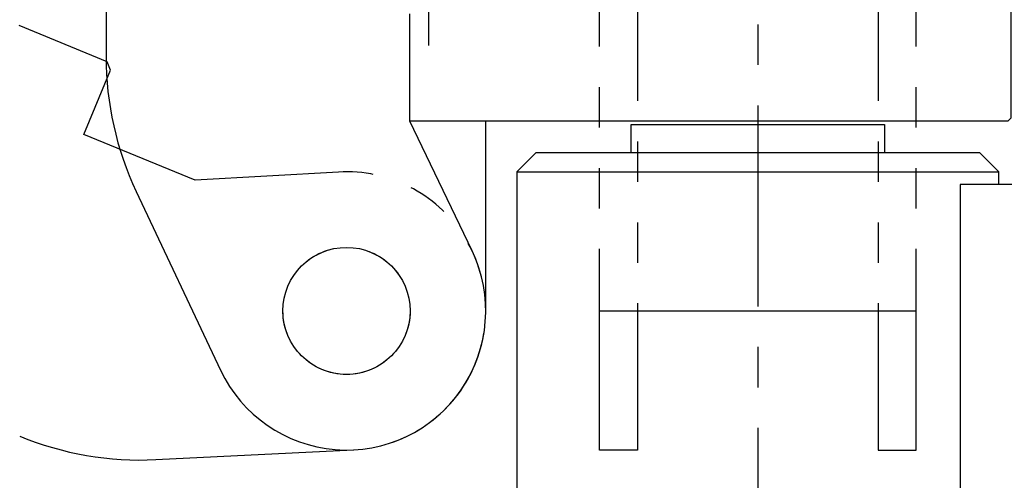
# Model space of a CAD drawing. Extents: x 346 to 6561, y 200 to 4431.
# Drawn here: x 2640 to 2795, y 1166 to 1239 of the extents above; entities that cross this region are included whole.
import ezdxf

# ---------------------------------------------------------------- set-up
doc = ezdxf.new("R2010")
doc.units = 0
doc.linetypes.add('CENTER', pattern=[51, 31.8, -6.4, 6.4, -6.4])
doc.linetypes.add('PHANTOM', pattern=[63.8, 31.8, -6.4, 6.4, -6.4, 6.4, -6.4])
doc.layers.get('0').update_dxf_attribs({"linetype": 'CONTINUOUS'})
for name, color, linetype in [('LAYER002', 7, 'CONTINUOUS'), ('LAYER003', 7, 'CONTINUOUS'), ('LAYER004', 7, 'CONTINUOUS'), ('LAYER008', 7, 'CONTINUOUS'), ('LAYER012', 7, 'CONTINUOUS')]:
    doc.layers.add(name, color=color, linetype=linetype)

# ---------------------------------------------------------------- blocks, each defined once
blk = doc.blocks.new('BLKF026')
at = {"layer": 'LAYER003', "color": 3, "linetype": 'CONTINUOUS'}
for p, q in [((2713.513419, 1258.168318), (2653.513419, 1258.168318)), ((2653.513419, 1258.168318), (2653.513419, 1233.36681)), ((2701.513419, 1223.168318), (2701.513419, 1240.168318)), ((2711.345737, 1202.690879), (2701.513419, 1223.168318)), ((2658.29006, 1212.03965), (2671.615141, 1183.784368))]:
    blk.add_line(p, q, dxfattribs=at)
for centre, radius, start, end in [((2703.513419, 1233.36681), 50, 180, 205.248383), ((2691.513419, 1193.168318), 22, 205.248383, 25.648162)]:
    blk.add_arc(centre, radius, start, end, dxfattribs=at)
blk = doc.blocks.new('BLKF033')
at = {"layer": 'LAYER003', "color": 3, "linetype": 'CONTINUOUS'}
for p, q in [((2709.513419, 1242.168318), (2796.013391, 1242.168318)), ((2796.013391, 1242.168318), (2796.513391, 1241.668319)), ((2796.513391, 1241.668319), (2796.513419, 1223.668319)), ((2796.01339, 1223.168318), (2701.513419, 1223.168318)), ((2796.513419, 1223.668319), (2796.01339, 1223.168318))]:
    blk.add_line(p, q, dxfattribs=at)
blk = doc.blocks.new('BLKF035')
at = {"layer": 'LAYER008', "color": 7, "linetype": 'CONTINUOUS'}
for p, q in [((2736.513391, 1218.168319), (2736.513391, 1222.66832)), ((2736.513391, 1222.66832), (2776.513391, 1222.66832)), ((2776.513391, 1222.66832), (2776.513391, 1218.168319))]:
    blk.add_line(p, q, dxfattribs=at)
blk = doc.blocks.new('BLKF037')
at = {"layer": 'LAYER003', "color": 4, "linetype": 'CONTINUOUS'}
for p, q in [((2721.413376, 1218.16832), (2718.413376, 1215.16832)), ((2791.613376, 1218.16832), (2721.413376, 1218.16832)), ((2794.613376, 1215.16832), (2791.613376, 1218.16832)), ((2718.413376, 1215.16832), (2718.413376, 1122.16832)), ((2794.613376, 1213.168319), (2794.613376, 1215.16832)), ((2794.613376, 1122.16832), (2794.613376, 1129.168319)), ((2718.413376, 1122.16832), (2721.413376, 1119.16832)), ((2791.613376, 1119.168319), (2794.613376, 1122.16832)), ((2721.413376, 1119.16832), (2791.613376, 1119.168319))]:
    blk.add_line(p, q, dxfattribs=at)
blk = doc.blocks.new('BLKF235')
at = {"layer": 'LAYER003', "color": 3, "linetype": 'CONTINUOUS'}
for p, q in [((2955.163419, 1213.168319), (2788.513391, 1213.168319)), ((2788.513391, 1213.168319), (2788.513391, 1129.168319))]:
    blk.add_line(p, q, dxfattribs=at)
blk = doc.blocks.new('BLKF325')
at = {"layer": 'LAYER012', "color": 7, "linetype": 'PHANTOM'}
for p, q in [((2653.674678, 1232.566692), (2639.807219, 1238.284522)), ((2654.217986, 1231.261006), (2653.674678, 1232.566692)), ((2650.024911, 1221.091536), (2654.217986, 1231.261006)), ((2667.590359, 1213.848951), (2650.024911, 1221.091536)), ((2690.269664, 1215.133135), (2667.590359, 1213.848951)), ((2661.402528, 1169.646951), (2692.603829, 1171.19536))]:
    blk.add_line(p, q, dxfattribs=at)
blk.add_circle((2691.513391, 1193.168319), 10.05, dxfattribs=at)
for centre, radius, start, end in [((2691.513391, 1193.168319), 22, 272.841052, 93.240832), ((2658.924258, 1219.585495), 50, 247.59267, 272.841052)]:
    blk.add_arc(centre, radius, start, end, dxfattribs=at)
blk = doc.blocks.new('BLKF681')
at = {"layer": 'LAYER004', "color": 8, "linetype": 'CONTINUOUS'}
blk.add_line((2731.513419, 1193.168318), (2781.513418, 1193.168318), dxfattribs=at)
at = {"layer": 'LAYER012', "color": 7, "linetype": 'PHANTOM'}
for p, q in [((2731.513419, 1171.168318), (2731.513419, 1258.168318)), ((2737.513419, 1258.168318), (2737.513419, 1171.168318)), ((2775.513418, 1258.168318), (2775.513418, 1171.168318)), ((2781.513418, 1171.168318), (2781.513418, 1258.168318)), ((2737.513419, 1171.168318), (2731.513419, 1171.168318)), ((2775.513418, 1171.168318), (2781.513418, 1171.168318))]:
    blk.add_line(p, q, dxfattribs=at)

msp = doc.modelspace()

# ---------------------------------------------------------------- linework, layer by layer
at = {"layer": 'LAYER002', "color": 1, "linetype": 'CENTER'}
for p, q in [((2704.513419, 1235.168318), (2704.513419, 1285.168318)), ((2756.513419, 1276.668318), (2756.513419, 877.168305))]:
    msp.add_line(p, q, dxfattribs=at)
at = {"layer": 'LAYER003', "color": 3, "linetype": 'CONTINUOUS'}
msp.add_line((2713.513419, 1193.168318), (2713.513419, 1223.168318), dxfattribs=at)
at = {"layer": 'LAYER003', "color": 4, "linetype": 'CONTINUOUS'}
msp.add_line((2718.413376, 1215.16832), (2794.613376, 1215.16832), dxfattribs=at)
at = {"layer": 'LAYER003', "color": 3, "linetype": 'CONTINUOUS'}
msp.add_circle((2691.513419, 1193.168318), 10.05, dxfattribs=at)

# ---------------------------------------------------------------- block references
for name in ['BLKF681', 'BLKF325', 'BLKF026', 'BLKF033', 'BLKF035', 'BLKF037', 'BLKF235']:
    msp.add_blockref(name, (0, 0))

doc.saveas('drawing.dxf')
